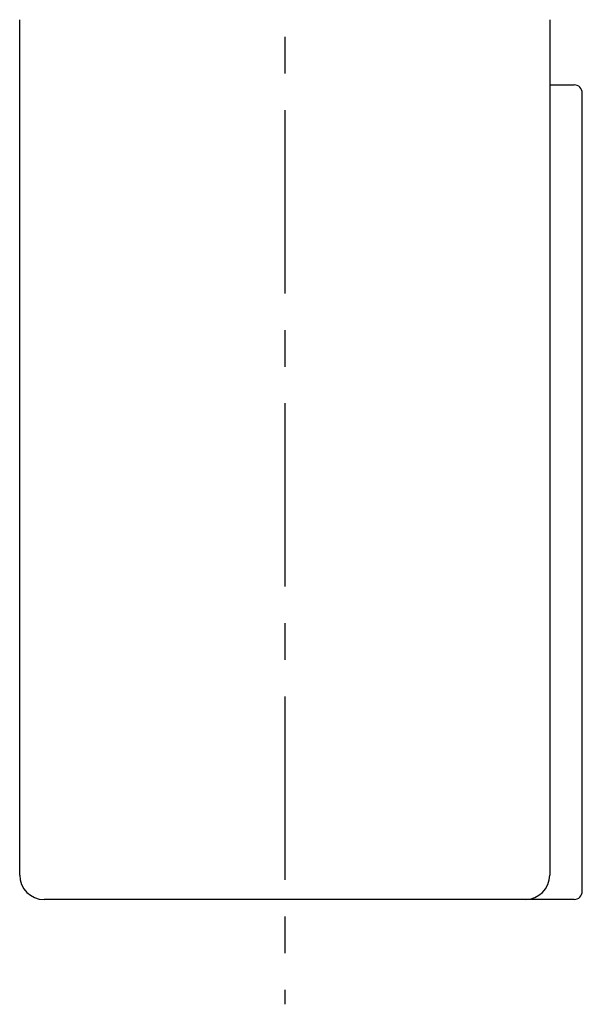
# Model space of a CAD drawing. Units: millimetres. Extents: x -52 to 2299, y -30 to 1470.
# Drawn here: x 632 to 701, y 878 to 999 of the extents above; entities that cross this region are included whole.
import ezdxf

# ---------------------------------------------------------------- set-up
doc = ezdxf.new("R2010")
doc.units = ezdxf.units.MM
doc.linetypes.add('中心線', pattern=[12, 7.5, -1.5, 1.5, -1.5])
doc.layers.add('CEN', color=2, linetype='中心線')
doc.layers.add('MAIN', color=7, linetype='Continuous')

msp = doc.modelspace()

# ---------------------------------------------------------------- linework, layer by layer
at = {"layer": 'CEN', "ltscale": 3}
msp.add_line((664.39002, 1420.14915), (664.39002, 878.37632), dxfattribs=at)
at = {"layer": 'MAIN'}
for p, q in [((631.89002, 894.24224), (631.89002, 999.24224)), ((696.89002, 999.24224), (696.89002, 894.24224)), ((696.89002, 991.24224), (699.89002, 991.24224)), ((700.89002, 892.24224), (700.89002, 990.24224)), ((699.89002, 891.24224), (634.89002, 891.24224))]:
    msp.add_line(p, q, dxfattribs=at)
for centre, radius, start, end in [((699.89002, 990.24224), 1, 0, 90), ((634.89002, 894.24224), 3, 180, 270), ((693.89002, 894.24224), 3, 270, 0), ((699.89002, 892.24224), 1, 270, 0)]:
    msp.add_arc(centre, radius, start, end, dxfattribs=at)

doc.saveas('drawing.dxf')
